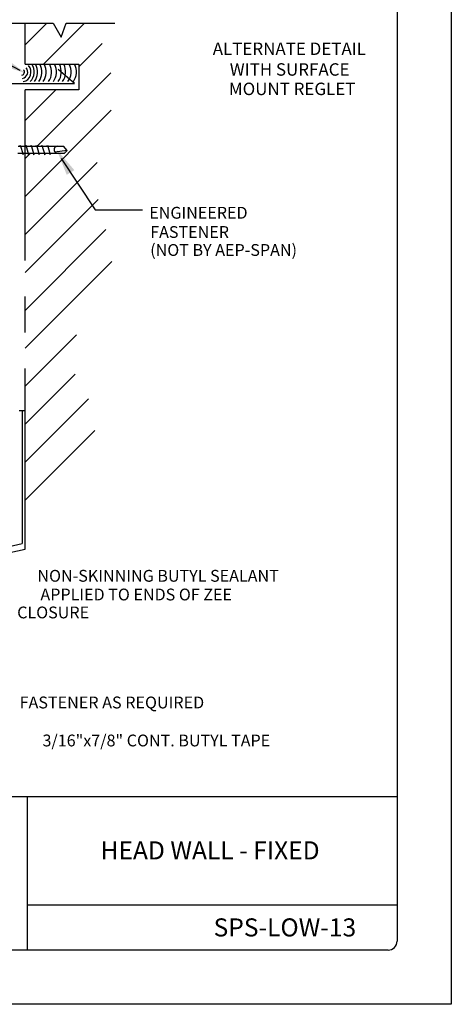
# Model space of a CAD drawing. Extents: x -11954.6 to -11907.3, y -5424.5 to -5340.
# Drawn here: x -11930 to -11927, y -5375 to -5368.2 of the extents above; entities that cross this region are included whole.
import ezdxf
from ezdxf.enums import TextEntityAlignment as Align

# ---------------------------------------------------------------- set-up
doc = ezdxf.new("R2010")
doc.units = 0
doc.header["$MEASUREMENT"] = 0
doc.linetypes.add('CENTER', pattern=[2, 1.25, -0.25, 0.25, -0.25])
doc.linetypes.add('PHANTOM', pattern=[2.5, 1.25, -0.25, 0.25, -0.25, 0.25, -0.25])
doc.layers.get('0').update_dxf_attribs({"linetype": 'CONTINUOUS'})
for name, color, linetype in [('BORDER', 9, 'CONTINUOUS'), ('DIM', 4, 'CONTINUOUS'), ('DWG', 2, 'CONTINUOUS'), ('SUB', 7, 'CONTINUOUS')]:
    doc.layers.add(name, color=color, linetype=linetype)
doc.styles.add('ROMAN', font='romans.shx', dxfattribs={"height": 0.2625})
doc.styles.add('ROMAND', font='romand.shx')
doc.styles.add('ROMANS', font='romans.shx', dxfattribs={"height": 0.5})
doc.dimstyles.new('DETAIL$7', dxfattribs={"dimscale": 2, "dimtxt": 0.125, "dimasz": 0.25, "dimexe": 0.0625, "dimexo": 0.125, "dimgap": 0.09, "dimtad": 0, "dimtih": 1, "dimtoh": 1, "dimdec": 5, "dimzin": 1, "dimdsep": 46, "dimlunit": 4, "dimtxsty": 'Standard', "dimcen": 0.09, "dimadec": 0, "dimazin": 0, "dimtfac": 1, "dimtdec": 5, "dimtofl": 0, "dimtmove": 0, "dimatfit": 3, "dimfxl": 1, "dimtolj": 1, "dimtzin": 1, "dimarcsym": 0})

msp = doc.modelspace()

# ---------------------------------------------------------------- linework, layer by layer
at = {"color": 46}
for p, q in [((-11929.9313, -5368.3343), (-11929.7818, -5368.1849)), ((-11929.8042, -5368.4701), (-11929.519, -5368.1849)), ((-11929.5587, -5368.4875), (-11929.3976, -5368.3263)), ((-11929.9313, -5369.3856), (-11929.3344, -5368.7887)), ((-11929.9313, -5369.6485), (-11929.4325, -5369.1497)), ((-11929.9313, -5369.9113), (-11929.4259, -5369.4059)), ((-11929.9313, -5370.1741), (-11929.3714, -5369.6142)), ((-11929.9313, -5370.4369), (-11929.3303, -5369.8359)), ((-11929.9313, -5370.6997), (-11929.5761, -5370.3446)), ((-11929.9313, -5370.9626), (-11929.5845, -5370.6158)), ((-11929.9313, -5371.2254), (-11929.4931, -5370.7873)), ((-11929.9313, -5371.4882), (-11929.4487, -5371.0057))]:
    msp.add_line(p, q, dxfattribs=at)
msp.add_line((-11929.972, -5370.8684), (-11929.9313, -5370.8684))
at = {"layer": 'BORDER'}
for p, q in [((-11926.9791, -5363.9804), (-11926.9791, -5374.9804)), ((-11927.3541, -5364.4179), (-11927.3541, -5374.5429)), ((-11927.3541, -5373.5429), (-11934.9166, -5373.5429)), ((-11929.9166, -5373.5429), (-11929.9166, -5374.6054)), ((-11927.3541, -5374.2929), (-11929.9166, -5374.2929)), ((-11927.4166, -5374.6054), (-11934.8541, -5374.6054)), ((-11926.9791, -5374.9804), (-11935.4791, -5374.9804))]:
    msp.add_line(p, q, dxfattribs=at)
msp.add_arc((-11927.4166, -5374.5429), 0.0625, 270, 0, dxfattribs=at)
at = {"layer": 'DIM', "color": 5}
for p, q in [((-11929.9647, -5368.5126), (-11930.9651, -5367.9941)), ((-11929.6814, -5369.1233), (-11929.4463, -5369.4776)), ((-11929.4463, -5369.4776), (-11929.1185, -5369.4776))]:
    msp.add_line(p, q, dxfattribs=at)
for points in [[(-11930.0792, -5368.4184), (-11930.1077, -5368.4734), (-11929.9285, -5368.5314)], [(-11929.6427, -5369.2353), (-11929.5898, -5369.203), (-11929.713, -5369.0605)]]:
    msp.add_solid(points, dxfattribs=at)
at = {"layer": 'DWG', "color": 46}
for p, q in [((-11930.2826, -5368.1849), (-11929.7359, -5368.1849)), ((-11929.9306, -5368.1849), (-11929.7359, -5368.1849)), ((-11929.7359, -5368.1849), (-11929.6813, -5368.283)), ((-11929.6813, -5368.283), (-11929.6475, -5368.1849)), ((-11929.6475, -5368.1849), (-11929.3106, -5368.1849)), ((-11929.8465, -5369.038), (-11929.3383, -5368.5299)), ((-11929.9313, -5368.86), (-11929.7183, -5368.6471)), ((-11929.9807, -5369.085), (-11929.6587, -5369.085)), ((-11929.9802, -5369.038), (-11929.665, -5369.038)), ((-11929.9667, -5369.038), (-11929.9644, -5369.0294)), ((-11929.9644, -5369.0294), (-11929.9451, -5369.0947)), ((-11929.9443, -5369.0947), (-11929.9418, -5369.085)), ((-11929.9313, -5369.1228), (-11929.8934, -5369.085)), ((-11929.9295, -5369.0381), (-11929.9271, -5369.029)), ((-11929.9271, -5369.029), (-11929.9078, -5369.0943)), ((-11929.9078, -5369.0943), (-11929.9053, -5369.085)), ((-11929.8917, -5369.038), (-11929.8898, -5369.0308)), ((-11929.8898, -5369.0308), (-11929.8705, -5369.0961)), ((-11929.8705, -5369.0961), (-11929.8676, -5369.085)), ((-11929.8546, -5369.038), (-11929.8525, -5369.0302)), ((-11929.8525, -5369.0302), (-11929.8332, -5369.0954)), ((-11929.8332, -5369.0954), (-11929.8304, -5369.085)), ((-11929.8166, -5369.038), (-11929.8144, -5369.0295)), ((-11929.8144, -5369.0295), (-11929.7946, -5369.0961)), ((-11929.7946, -5369.0961), (-11929.7917, -5369.085)), ((-11929.7796, -5369.0386), (-11929.7771, -5369.0289)), ((-11929.7771, -5369.0289), (-11929.7577, -5369.0942)), ((-11929.7577, -5369.0942), (-11929.7564, -5369.0852)), ((-11929.6406, -5369.0665), (-11929.7241, -5369.0779)), ((-11929.6406, -5369.0665), (-11929.665, -5369.038)), ((-11929.6587, -5369.085), (-11929.6406, -5369.0665))]:
    msp.add_line(p, q, dxfattribs=at)
at = {"layer": 'DWG'}
for p, q in [((-11929.9313, -5368.4701), (-11929.9313, -5368.1849)), ((-11929.9313, -5368.4701), (-11929.5587, -5368.4701)), ((-11929.5587, -5368.4701), (-11929.5587, -5368.6471)), ((-11929.5885, -5368.6035), (-11929.7019, -5368.5054)), ((-11930.1679, -5368.6035), (-11929.5885, -5368.6035)), ((-11929.5587, -5368.6471), (-11929.9313, -5368.6471))]:
    msp.add_line(p, q, dxfattribs=at)
at = {"layer": 'DWG', "linetype": 'CENTER'}
msp.add_line((-11929.9313, -5371.8277), (-11929.9313, -5368.6471), dxfattribs=at)
at = {"layer": 'DWG', "linetype": 'PHANTOM'}
msp.add_line((-11932.9767, -5372.509), (-11929.9313, -5371.8277), dxfattribs=at)
at = {"layer": 'DWG', "color": 46}
for centre, radius, start, end in [((-11929.9584, -5368.5233), 0.0682, 282.24507, 40.84368), ((-11929.9584, -5368.5233), 0.0909, 313.26345, 35.85115), ((-11929.9584, -5368.5233), 0.1136, 324.35891, 27.9471), ((-11929.9285, -5368.5233), 0.1136, 324.35891, 27.9471), ((-11929.8985, -5368.5233), 0.1136, 324.35891, 27.9471), ((-11929.8611, -5368.5233), 0.1136, 324.35891, 27.9471), ((-11929.8275, -5368.5233), 0.1136, 324.35891, 27.9471), ((-11929.7938, -5368.5233), 0.1136, 324.35891, 27.9471), ((-11929.7639, -5368.5233), 0.1136, 324.35891, 27.9471), ((-11929.7265, -5368.5233), 0.1136, 324.35891, 27.9471), ((-11929.6891, -5368.5233), 0.1136, 324.35891, 27.9471), ((-11929.9584, -5368.5233), 0.0228, 282.24507, 40.84368), ((-11929.9584, -5368.5233), 0.0455, 282.24507, 40.84368), ((-11929.7074, -5369.0615), 0.0235, 87.72711, 270.9251)]:
    msp.add_arc(centre, radius, start, end, dxfattribs=at)
at = {"layer": 'SUB', "color": 46}
for p in [(-11929.9516, -5370.8684), (-11932.9868, -5372.4675)]:
    msp.add_line(p, (-11929.9516, -5371.7885), dxfattribs=at)

# ---------------------------------------------------------------- texts
at = {"layer": 'BORDER', "char_height": 0.125, "attachment_point": 5, "style": 'ROMAND'}
for s, insert, width in [('\\pt1.375;{\\fArial|b0|i0|c0|p34;HEAD WALL - FIXED}', (-11928.6499, -5373.9143), 2.501468), ('\\pt1.375;{\\fArial|b0|i0|c0|p34;SPS-LOW-13}', (-11928.1318, -5374.4478), 0.609551)]:
    msp.add_mtext(s, dxfattribs=dict(at, insert=insert, width=width))
at = {"layer": 'DIM', "style": 'ROMANS'}
for s, p in [('%%UALTERNATE DETAIL', (-11928.6316, -5368.4052)), ('WITH SURFACE', (-11928.5134, -5368.5487)), ('MOUNT REGLET', (-11928.5197, -5368.6831))]:
    msp.add_text(s, height=0.086075, dxfattribs=at).set_placement(p)
at = {"layer": 'DIM', "style": 'ROMAN'}
for s, height, p in [('ENGINEERED', 0.08177, (-11929.0713, -5369.4982)), ('FASTENER', 0.08177, (-11929.0646, -5369.6314)), ('(NOT BY AEP-SPAN)', 0.081771, (-11929.0646, -5369.756))]:
    msp.add_text(s, height=height, dxfattribs=at).set_placement(p, align=Align.MIDDLE_LEFT)
for s, height, p in [('NON-SKINNING BUTYL SEALANT', 0.081771, (-11929.0098, -5372.0232)), ('APPLIED TO ENDS OF ZEE', 0.081771, (-11929.1616, -5372.1527)), ('CLOSURE', 0.08177, (-11929.737, -5372.277)), ('3/16"x7/8" CONT. BUTYL TAPE', 0.081771, (-11929.022, -5373.1638))]:
    msp.add_text(s, height=height, dxfattribs=at).set_placement(p, align=Align.MIDDLE)
at = {"layer": 'DIM', "insert": (-11929.9692, -5372.9006), "char_height": 0.081957, "attachment_point": 4}
msp.add_mtext('FASTENER AS REQUIRED', dxfattribs=at)

# ---------------------------------------------------------------- leaders
at = {"layer": 'DIM', "color": 5, "annotation_type": 0, "has_hookline": 1, "hookline_direction": 0, "text_width": 1.5845}
msp.add_leader([(-11931.2537, -5372.1792), (-11930.3092, -5372.9006), (-11930.1492, -5372.9006)], dimstyle='DETAIL$7', override={"dimasz": 0.08}, dxfattribs=at)

doc.saveas('drawing.dxf')
